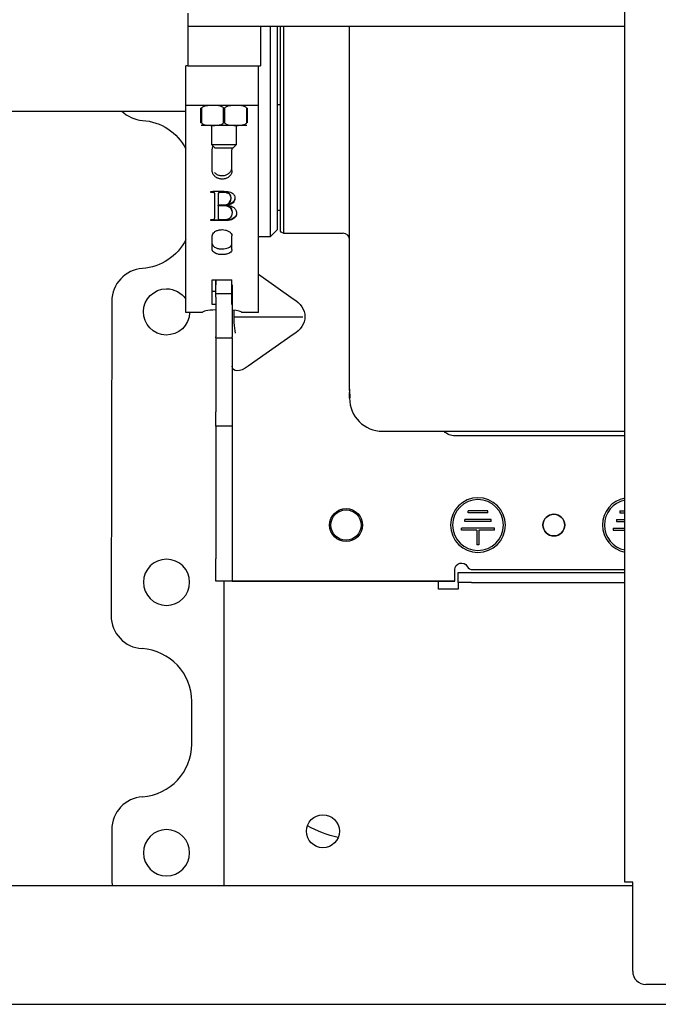
# Model space of a CAD drawing. Units: millimetres. Extents: x -1425 to 7014, y -3166 to 2374.
# Drawn here: x 1487 to 1584, y -2885 to -2736 of the extents above; entities that cross this region are included whole.
import ezdxf

# ---------------------------------------------------------------- set-up
doc = ezdxf.new("R2010")
doc.units = ezdxf.units.MM
doc.layers.add('1', color=7, linetype='Continuous', true_color=0xffffff)

msp = doc.modelspace()

# ---------------------------------------------------------------- linework, layer by layer
at = {"layer": '1', "color": 0, "linetype": 'Continuous'}
for p, q in [((1578.85, -2866.25), (1578.85, -2658.25)), ((1512.62, -2734.64), (1512.62, -2736.64)), ((1512.62, -2736.64), (1533.62, -2736.64)), ((1512.62, -2736.64), (1512.62, -2739.64)), ((1523.62, -2736.64), (1523.62, -2739.64)), ((1525.15, -2768.47), (1525.15, -2736.64)), ((1526.15, -2736.64), (1526.15, -2767.47)), ((1526.65, -2767.47), (1526.65, -2736.64)), ((1527.15, -2736.64), (1527.15, -2767.97)), ((1533.62, -2736.64), (1578.84, -2736.64)), ((1537.15, -2779.81), (1537.15, -2736.64)), ((1512.62, -2739.64), (1512.62, -2742.64)), ((1523.62, -2739.64), (1523.62, -2742.64)), ((1512.62, -2742.64), (1512.32, -2742.64)), ((1512.32, -2745.64), (1512.32, -2742.64)), ((1512.62, -2742.64), (1523.62, -2742.64)), ((1523.32, -2745.64), (1523.32, -2742.64)), ((1512.32, -2748.64), (1512.32, -2745.64)), ((1523.32, -2748.64), (1523.32, -2745.64)), ((1467.78, -2749.47), (1512.32, -2749.47)), ((1523.32, -2748.64), (1512.32, -2748.64)), ((1512.32, -2749.43), (1512.32, -2748.64)), ((1512.32, -2775.27), (1512.32, -2749.43)), ((1514.62, -2751.24), (1514.62, -2749.04)), ((1514.69, -2749.04), (1514.62, -2749.04)), ((1514.69, -2749.04), (1514.69, -2751.24)), ((1518.05, -2751.24), (1518.05, -2749.04)), ((1518.19, -2749.04), (1518.05, -2749.04)), ((1518.19, -2749.04), (1518.19, -2751.24)), ((1521.55, -2751.24), (1521.55, -2749.04)), ((1521.62, -2749.04), (1521.55, -2749.04)), ((1521.62, -2749.04), (1521.62, -2751.24)), ((1523.32, -2749.43), (1523.32, -2748.64)), ((1523.32, -2775.27), (1523.32, -2749.43)), ((1526.15, -2748.47), (1526.65, -2748.47)), ((1514.69, -2751.24), (1514.62, -2751.24)), ((1521.57, -2751.64), (1514.67, -2751.64)), ((1516.22, -2751.63), (1516.22, -2754.54)), ((1518.19, -2751.24), (1518.05, -2751.24)), ((1520.02, -2754.54), (1520.02, -2751.63)), ((1521.62, -2751.24), (1521.55, -2751.24)), ((1516.22, -2754.54), (1516.72, -2755.04)), ((1516.22, -2754.54), (1520.02, -2754.54)), ((1516.32, -2758.47), (1516.32, -2755.32)), ((1516.72, -2755.04), (1519.52, -2755.04)), ((1519.32, -2758.47), (1519.32, -2755.32)), ((1519.52, -2755.04), (1520.02, -2754.54)), ((1516.12, -2761.79), (1516.12, -2761.63)), ((1517.24, -2763.83), (1517.24, -2763.7)), ((1518.7, -2763.73), (1518.7, -2763.6)), ((1526.15, -2764.47), (1526.65, -2764.47)), ((1516.12, -2766.06), (1516.12, -2765.91)), ((1519.38, -2764.93), (1519.38, -2764.82)), ((1518.26, -2766.06), (1516.12, -2766.06)), ((1518.26, -2766.02), (1518.23, -2766.02)), ((1525.15, -2768.47), (1526.15, -2767.47)), ((1516.32, -2770.43), (1516.32, -2768.39)), ((1519.32, -2770.43), (1519.32, -2768.39)), ((1523.32, -2768.47), (1525.15, -2768.47)), ((1527.15, -2767.97), (1536.15, -2767.97)), ((1523.32, -2774.17), (1528.59, -2777.9)), ((1523.32, -2774.17), (1528.59, -2777.9)), ((1512.32, -2780), (1512.32, -2775.27)), ((1516.32, -2775.02), (1519.32, -2775.02)), ((1516.32, -2775.27), (1516.32, -2775.02)), ((1516.32, -2778.75), (1516.32, -2775.27)), ((1516.85, -2775.02), (1516.85, -2775.77)), ((1516.85, -2775.77), (1516.85, -2775.02)), ((1516.85, -2777.65), (1516.85, -2775.77)), ((1516.85, -2777.65), (1516.85, -2775.77)), ((1519.32, -2775.27), (1519.32, -2775.02)), ((1519.32, -2778.75), (1519.32, -2775.27)), ((1519.35, -2775.77), (1519.35, -2777.65)), ((1519.35, -2775.77), (1519.35, -2777.65)), ((1523.32, -2780), (1523.32, -2775.27)), ((1516.32, -2776.77), (1516.85, -2776.77)), ((1519.35, -2777.17), (1516.85, -2777.17)), ((1519.35, -2777.17), (1516.85, -2777.17)), ((1516.85, -2777.65), (1516.85, -2783.67)), ((1516.85, -2777.65), (1516.85, -2783.67)), ((1519.35, -2777.65), (1519.35, -2783.67)), ((1519.35, -2777.65), (1519.35, -2783.67)), ((1501.1, -2778.28), (1501, -2825.89)), ((1516.85, -2778.75), (1516.32, -2778.75)), ((1514.82, -2780), (1512.32, -2780)), ((1519.65, -2780.61), (1530.08, -2780.61)), ((1519.65, -2780.61), (1530.08, -2780.61)), ((1523.32, -2780), (1520.82, -2780)), ((1537.15, -2791.58), (1537.15, -2780.56)), ((1516.85, -2783.79), (1516.85, -2783.67)), ((1516.85, -2783.79), (1516.85, -2783.67)), ((1516.85, -2783.79), (1516.85, -2795.04)), ((1516.85, -2783.79), (1519.35, -2783.79)), ((1516.85, -2783.79), (1516.85, -2795.04)), ((1516.85, -2783.79), (1519.35, -2783.79)), ((1519.35, -2783.79), (1519.35, -2783.67)), ((1519.35, -2783.79), (1519.35, -2783.67)), ((1519.35, -2783.79), (1519.35, -2795.04)), ((1519.35, -2783.79), (1519.35, -2795.04)), ((1528.59, -2783.32), (1521.79, -2788.12)), ((1528.59, -2783.32), (1521.79, -2788.12)), ((1537.15, -2791.58), (1537.15, -2792.1)), ((1537.15, -2792.97), (1537.15, -2792.1)), ((1516.85, -2797.17), (1516.85, -2795.04)), ((1516.85, -2797.17), (1516.85, -2795.04)), ((1519.35, -2795.04), (1519.35, -2797.17)), ((1519.35, -2795.04), (1519.35, -2797.17)), ((1519.35, -2797.17), (1516.85, -2797.17)), ((1519.35, -2797.17), (1516.85, -2797.17)), ((1516.85, -2797.17), (1516.85, -2809.96)), ((1516.85, -2797.17), (1516.85, -2809.96)), ((1519.35, -2797.17), (1519.35, -2809.96)), ((1519.35, -2797.17), (1519.35, -2809.96)), ((1542.15, -2797.97), (1578.85, -2797.97)), ((1578.85, -2798.67), (1553.1, -2798.67)), ((1578.85, -2798.67), (1553.1, -2798.67)), ((1516.85, -2809.96), (1516.85, -2817.26)), ((1516.85, -2809.96), (1516.85, -2817.26)), ((1519.35, -2809.96), (1519.35, -2817.26)), ((1519.35, -2809.96), (1519.35, -2817.26)), ((1555.1, -2810.32), (1555.1, -2810.02)), ((1558.1, -2810.02), (1555.1, -2810.02)), ((1558.1, -2810.32), (1555.1, -2810.32)), ((1558.1, -2810.32), (1558.1, -2810.02)), ((1578.1, -2810.02), (1578.1, -2810.32)), ((1578.1, -2810.02), (1578.85, -2810.02)), ((1578.1, -2810.32), (1578.85, -2810.32)), ((1554.6, -2811.62), (1554.6, -2811.32)), ((1558.6, -2811.32), (1554.6, -2811.32)), ((1558.6, -2811.62), (1554.6, -2811.62)), ((1558.6, -2811.62), (1558.6, -2811.32)), ((1577.6, -2811.32), (1577.6, -2811.62)), ((1577.6, -2811.32), (1578.85, -2811.32)), ((1577.6, -2811.62), (1578.85, -2811.62)), ((1554.1, -2812.92), (1554.1, -2812.62)), ((1559.1, -2812.62), (1554.1, -2812.62)), ((1556.45, -2812.92), (1554.1, -2812.92)), ((1556.45, -2812.92), (1556.45, -2815.17)), ((1559.1, -2812.92), (1556.75, -2812.92)), ((1556.75, -2812.92), (1556.75, -2815.17)), ((1559.1, -2812.92), (1559.1, -2812.62)), ((1577.1, -2812.62), (1578.85, -2812.62)), ((1577.1, -2812.62), (1577.1, -2812.92)), ((1577.1, -2812.92), (1578.85, -2812.92)), ((1556.75, -2815.17), (1556.45, -2815.17)), ((1516.85, -2820.67), (1516.85, -2817.26)), ((1516.85, -2820.67), (1516.85, -2817.26)), ((1519.35, -2817.26), (1519.35, -2820.67)), ((1519.35, -2817.26), (1519.35, -2820.67)), ((1553.1, -2820.67), (1553.1, -2818.92)), ((1553.1, -2820.67), (1553.1, -2818.92)), ((1553.6, -2820.87), (1553.6, -2819.37)), ((1553.6, -2819.37), (1555.6, -2819.37)), ((1555.6, -2819.37), (1578.85, -2819.37)), ((1555.83, -2818.92), (1578.85, -2818.92)), ((1555.83, -2818.92), (1578.85, -2818.92)), ((1519.35, -2820.67), (1516.85, -2820.67)), ((1519.35, -2820.67), (1516.85, -2820.67)), ((1518.1, -2820.67), (1518.1, -2866.74)), ((1519.35, -2820.67), (1521.85, -2820.67)), ((1521.85, -2820.67), (1519.35, -2820.67)), ((1521.85, -2820.67), (1553.1, -2820.67)), ((1553.1, -2820.67), (1521.85, -2820.67)), ((1550.6, -2821.87), (1550.6, -2820.67)), ((1553.6, -2820.87), (1553.6, -2821.87)), ((1555.6, -2820.87), (1553.6, -2820.87)), ((1555.6, -2820.87), (1578.85, -2820.87)), ((1553.6, -2821.87), (1550.6, -2821.87)), ((1513.21, -2845.33), (1513.21, -2838.87)), ((1501.1, -2858.29), (1501.1, -2865.85)), ((1474.55, -2866.75), (1580.05, -2866.75)), ((1580.05, -2866.25), (1578.85, -2866.25)), ((1580.05, -2879.75), (1580.05, -2866.25)), ((1591.05, -2881.75), (1582.05, -2881.75)), ((2148.05, -2884.75), (1135.94, -2884.75))]:
    msp.add_line(p, q, dxfattribs=at)
at = {"layer": '1', "color": 0, "linetype": 'Continuous', "extrusion": (0, 0, -1)}
for centre, radius in [((-1556.6, -2812.17), 4.15), ((-1556.6, -2812.17), 3.85), ((-1568.1, -2812.17), 1.65), ((-1509.4, -2820.84), 3.5), ((-1509.4, -2861.79), 3.5)]:
    msp.add_circle(centre, radius, dxfattribs=at)
at = {"layer": '1', "color": 0, "linetype": 'Continuous'}
for centre, radius in [((1536.6, -2812.17), 2.5), ((1536.6, -2812.17), 2.5), ((1536.6, -2812.17), 2.3), ((1568.1, -2812.17), 1.65), ((1533.1, -2858.54), 2.5)]:
    msp.add_circle(centre, radius, dxfattribs=at)
for centre, radius, start, end in [((1506.1, -2745.89), 5, 225.6633, 266.0507), ((1536.15, -2768.97), 1, 0, 90), ((1506.1, -2778.29), 5, 93.9493, 179.874), ((1542.15, -2792.97), 5, 180, 270), ((1579.6, -2812.17), 4.15, 100.5075, 259.4868), ((1579.6, -2812.17), 3.85, 101.3344, 258.66), ((1555.83, -2817.92), 1, 210, 270), ((1555.83, -2817.92), 1, 210, 270), ((1506, -2825.89), 5, 180.0051, 266.5129), ((1505.21, -2838.87), 8, 0, 86.5128), ((1505.21, -2845.33), 8, 273.9494, 0), ((1506.1, -2858.29), 5, 93.9493, 180), ((1506.1, -2865.85), 5, 180, 190.3711), ((1582.05, -2879.75), 2, 180, 270)]:
    msp.add_arc(centre, radius, start, end, dxfattribs=at)
at = {"layer": '1', "color": 0, "linetype": 'Continuous', "extrusion": (0, 0, -1)}
for centre, radius, start, end in [((-1505.21, -2758.86), 8, 93.9493, 152.7878), ((-1527.15, -2767.47), 0.5, 270, 0), ((-1505.21, -2765.33), 8, 207.2122, 266.0506), ((-1509.4, -2779.89), 3.5, 181.8731, 90), ((-1509.4, -2779.89), 3.5, 90, 146.52), ((-1553.1, -2796.42), 2.25, 270, 316.4288), ((-1553.1, -2796.42), 2.25, 270, 316.4288), ((-1554.1, -2818.92), 1, 0, 150), ((-1554.1, -2818.92), 1, 0, 150), ((-1539.4, -2841.8), 18.13, 282.7561, 298.4991)]:
    msp.add_arc(centre, radius, start, end, dxfattribs=at)
for centre, major_axis, ratio, start_param, end_param in [((1525.42, -2780.61), (-4.95, 0), 0.707107, 2.262287, 4.020898), ((1520.35, -2780.61), (0, 3.5), 0.202031, 3.926991, 4.988088), ((1520.35, -2780.61), (0, 3.5), 0.202031, 3.926991, 4.988088), ((1521.85, -2786.31), (2.31, 2.31), 0.414214, 1.987827, 3.518606), ((1521.85, -2786.31), (2.31, 2.31), 0.414214, 1.987827, 3.515337)]:
    msp.add_ellipse(centre, major_axis=major_axis, ratio=ratio, start_param=start_param, end_param=end_param, dxfattribs=at)
at = {"layer": '1', "color": 0, "linetype": 'Continuous'}
for start_param, end_param in [(1.89973, 3.141593), (0, 1.035303)]:
    msp.add_ellipse((1517.82, -2780), major_axis=(3, 0), ratio=0.147809, start_param=start_param, end_param=end_param, dxfattribs=at)
for points, knots in [([(1518.05, -2749.04), (1518.02, -2748.98), (1517.97, -2748.93), (1517.85, -2748.83), (1517.76, -2748.79), (1517.41, -2748.66), (1517.12, -2748.65), (1516.56, -2748.63), (1516.28, -2748.63), (1515.83, -2748.64), (1515.65, -2748.65), (1515.3, -2748.69), (1515.12, -2748.73), (1514.9, -2748.84), (1514.84, -2748.88), (1514.75, -2748.95), (1514.72, -2748.99), (1514.69, -2749.04)], [0, 0, 0, 0, 0.049993, 0.049993, 0.127734, 0.127734, 0.367354, 0.367354, 0.604818, 0.604818, 0.754868, 0.754868, 0.906864, 0.906864, 0.962006, 0.962006, 1, 1, 1, 1]), ([(1521.55, -2749.04), (1521.52, -2748.98), (1521.47, -2748.93), (1521.35, -2748.83), (1521.26, -2748.79), (1520.91, -2748.66), (1520.62, -2748.65), (1520.06, -2748.63), (1519.78, -2748.63), (1519.33, -2748.64), (1519.15, -2748.65), (1518.8, -2748.69), (1518.62, -2748.73), (1518.4, -2748.84), (1518.34, -2748.88), (1518.25, -2748.95), (1518.22, -2748.99), (1518.19, -2749.04)], [0, 0, 0, 0, 0.049993, 0.049993, 0.127734, 0.127734, 0.367354, 0.367354, 0.604818, 0.604818, 0.754868, 0.754868, 0.906864, 0.906864, 0.962006, 0.962006, 1, 1, 1, 1]), ([(1514.69, -2751.24), (1514.73, -2751.29), (1514.77, -2751.34), (1514.9, -2751.44), (1514.98, -2751.48), (1515.34, -2751.61), (1515.63, -2751.62), (1516.18, -2751.64), (1516.46, -2751.64), (1516.92, -2751.63), (1517.09, -2751.62), (1517.45, -2751.58), (1517.63, -2751.54), (1517.85, -2751.43), (1517.91, -2751.39), (1517.99, -2751.32), (1518.02, -2751.28), (1518.05, -2751.24)], [0, 0, 0, 0, 0.049993, 0.049993, 0.127734, 0.127734, 0.367354, 0.367354, 0.604818, 0.604818, 0.754868, 0.754868, 0.906864, 0.906864, 0.962006, 0.962006, 1, 1, 1, 1]), ([(1518.19, -2751.24), (1518.23, -2751.29), (1518.27, -2751.34), (1518.4, -2751.44), (1518.48, -2751.48), (1518.84, -2751.61), (1519.13, -2751.62), (1519.68, -2751.64), (1519.96, -2751.64), (1520.42, -2751.63), (1520.59, -2751.62), (1520.95, -2751.58), (1521.13, -2751.54), (1521.35, -2751.43), (1521.41, -2751.39), (1521.49, -2751.32), (1521.52, -2751.28), (1521.55, -2751.24)], [0, 0, 0, 0, 0.049993, 0.049993, 0.127734, 0.127734, 0.367354, 0.367354, 0.604818, 0.604818, 0.754868, 0.754868, 0.906864, 0.906864, 0.962006, 0.962006, 1, 1, 1, 1]), ([(1516.32, -2755.32), (1516.32, -2755.16), (1516.35, -2755.01), (1516.42, -2754.83), (1516.43, -2754.8), (1516.45, -2754.77)], [0, 0, 0, 0, 0.824269, 0.824269, 1, 1, 1, 1]), ([(1519.32, -2758.47), (1519.32, -2758.62), (1519.29, -2758.77), (1519.18, -2759.05), (1519.1, -2759.18), (1518.89, -2759.4), (1518.76, -2759.5), (1518.48, -2759.65), (1518.32, -2759.71), (1518.04, -2759.76), (1517.93, -2759.77), (1517.65, -2759.77), (1517.48, -2759.75), (1517.17, -2759.65), (1517.02, -2759.58), (1516.75, -2759.4), (1516.64, -2759.29), (1516.46, -2759.04), (1516.4, -2758.91), (1516.33, -2758.67), (1516.32, -2758.57), (1516.32, -2758.47)], [0, 0, 0, 0, 0.107439, 0.107439, 0.214882, 0.214882, 0.322265, 0.322265, 0.429674, 0.429674, 0.5, 0.5, 0.607446, 0.607446, 0.714892, 0.714892, 0.822329, 0.822329, 0.929726, 0.929726, 1, 1, 1, 1]), ([(1516.65, -2758.77), (1516.65, -2758.77), (1516.65, -2758.77), (1516.75, -2758.88), (1516.88, -2758.98), (1517.17, -2759.14), (1517.33, -2759.19), (1517.6, -2759.24), (1517.71, -2759.25), (1517.99, -2759.25), (1518.16, -2759.23), (1518.48, -2759.13), (1518.63, -2759.06), (1518.89, -2758.88), (1519, -2758.77), (1519.18, -2758.53), (1519.25, -2758.39), (1519.31, -2758.15), (1519.32, -2758.05), (1519.32, -2757.95)], [0, 0, 0, 0, 0.00213, 0.00213, 0.138604, 0.138604, 0.275114, 0.275114, 0.364512, 0.364512, 0.501071, 0.501071, 0.637631, 0.637631, 0.774178, 0.774178, 0.910671, 0.910671, 1, 1, 1, 1]), ([(1516.12, -2761.63), (1516.88, -2761.63), (1517.64, -2761.59), (1518.57, -2761.64), (1518.74, -2761.67), (1519.04, -2761.74), (1519.18, -2761.79), (1519.39, -2761.91), (1519.47, -2761.97), (1519.59, -2762.12), (1519.64, -2762.2), (1519.73, -2762.41), (1519.75, -2762.55), (1519.75, -2762.83), (1519.73, -2762.98), (1519.63, -2763.2), (1519.58, -2763.28), (1519.44, -2763.42), (1519.35, -2763.47), (1519.08, -2763.61), (1518.89, -2763.67), (1518.7, -2763.73)], [0, 0, 0, 0, 0.365155, 0.365155, 0.446541, 0.446541, 0.515996, 0.515996, 0.569109, 0.569109, 0.622054, 0.622054, 0.704751, 0.704751, 0.794582, 0.794582, 0.847833, 0.847833, 0.901064, 0.901064, 1, 1, 1, 1]), ([(1516.7, -2762.29), (1516.7, -2762.17), (1516.7, -2762.05), (1516.7, -2761.87), (1516.67, -2761.82), (1516.57, -2761.75), (1516.48, -2761.73), (1516.27, -2761.73), (1516.2, -2761.73), (1516.12, -2761.73)], [0, 0, 0, 0, 0.389067, 0.389067, 0.619634, 0.619634, 0.857853, 0.857853, 1, 1, 1, 1]), ([(1516.63, -2765.86), (1516.65, -2765.85), (1516.66, -2765.84), (1516.68, -2765.8), (1516.69, -2765.78), (1516.71, -2765.66), (1516.7, -2765.56), (1516.7, -2765.08), (1516.7, -2764.69), (1516.7, -2763.88), (1516.7, -2763.48), (1516.7, -2762.86), (1516.7, -2762.65), (1516.7, -2762.33), (1516.7, -2762.22), (1516.7, -2762.08), (1516.7, -2762.04), (1516.7, -2761.98), (1516.69, -2761.95), (1516.67, -2761.9), (1516.66, -2761.89), (1516.63, -2761.86), (1516.62, -2761.84), (1516.57, -2761.82), (1516.54, -2761.81), (1516.39, -2761.78), (1516.25, -2761.79), (1516.12, -2761.79)], [0, 0, 0, 0, 0.012967, 0.012967, 0.029481, 0.029481, 0.098512, 0.098512, 0.373467, 0.373467, 0.645654, 0.645654, 0.782003, 0.782003, 0.85021, 0.85021, 0.872787, 0.872787, 0.891144, 0.891144, 0.903492, 0.903492, 0.915944, 0.915944, 0.931406, 0.931406, 1, 1, 1, 1]), ([(1518.83, -2763.31), (1519.06, -2763.16), (1519.17, -2762.92), (1519.17, -2762.28), (1519.06, -2762.05), (1518.61, -2761.79), (1518.31, -2761.73), (1517.82, -2761.73), (1517.68, -2761.73), (1517.45, -2761.73), (1517.38, -2761.75), (1517.27, -2761.82), (1517.24, -2761.87), (1517.24, -2762.33), (1517.24, -2762.72), (1517.24, -2763.11)], [0, 0, 0, 0, 0.198822, 0.198822, 0.387335, 0.387335, 0.576696, 0.576696, 0.647568, 0.647568, 0.694908, 0.694908, 0.740809, 0.740809, 1, 1, 1, 1]), ([(1518.83, -2763.44), (1518.91, -2763.39), (1518.97, -2763.33), (1519.08, -2763.17), (1519.12, -2763.07), (1519.18, -2762.81), (1519.19, -2762.63), (1519.13, -2762.38), (1519.1, -2762.3), (1519.02, -2762.15), (1518.95, -2762.08), (1518.8, -2761.97), (1518.7, -2761.92), (1518.45, -2761.84), (1518.29, -2761.81), (1517.97, -2761.79), (1517.8, -2761.79), (1517.57, -2761.79), (1517.5, -2761.79), (1517.41, -2761.81), (1517.38, -2761.82), (1517.33, -2761.84), (1517.31, -2761.86), (1517.27, -2761.89), (1517.26, -2761.91), (1517.24, -2761.96), (1517.24, -2761.99), (1517.24, -2762.14), (1517.24, -2762.27), (1517.24, -2762.83), (1517.24, -2763.26), (1517.24, -2763.68)], [0, 0, 0, 0, 0.050621, 0.050621, 0.116204, 0.116204, 0.228917, 0.228917, 0.279854, 0.279854, 0.33169, 0.33169, 0.389185, 0.389185, 0.470296, 0.470296, 0.55452, 0.55452, 0.589067, 0.589067, 0.60348, 0.60348, 0.618024, 0.618024, 0.631425, 0.631425, 0.649031, 0.649031, 0.725789, 0.725789, 1, 1, 1, 1]), ([(1519.75, -2762.59), (1519.75, -2762.83), (1519.68, -2763.03), (1519.41, -2763.34), (1519.13, -2763.48), (1518.7, -2763.6)], [0, 0, 0, 0, 0.496538, 0.496538, 1, 1, 1, 1]), ([(1517.24, -2763.68), (1517.41, -2763.68), (1517.57, -2763.68), (1517.92, -2763.68), (1518.11, -2763.69), (1518.41, -2763.65), (1518.54, -2763.61), (1518.71, -2763.52), (1518.77, -2763.48), (1518.83, -2763.44)], [0, 0, 0, 0, 0.298738, 0.298738, 0.625785, 0.625785, 0.85779, 0.85779, 1, 1, 1, 1]), ([(1519.38, -2764.8), (1519.37, -2764.43), (1519.26, -2764.16), (1518.81, -2763.79), (1518.47, -2763.7), (1517.76, -2763.7), (1517.5, -2763.7), (1517.24, -2763.7)], [0, 0, 0, 0, 0.384103, 0.384103, 0.77533, 0.77533, 1, 1, 1, 1]), ([(1517.54, -2765.91), (1518.01, -2765.91), (1518.53, -2765.96), (1519.3, -2765.54), (1519.4, -2765.15), (1519.35, -2764.45), (1519.13, -2764.06), (1518.23, -2763.78), (1517.72, -2763.83), (1517.24, -2763.83)], [0, 0, 0, 0, 0.25, 0.25, 0.5, 0.5, 0.75, 0.75, 1, 1, 1, 1]), ([(1517.24, -2763.83), (1517.24, -2764.03), (1517.24, -2764.23), (1517.24, -2764.68), (1517.24, -2764.93), (1517.24, -2765.3), (1517.24, -2765.42), (1517.24, -2765.61), (1517.24, -2765.67), (1517.24, -2765.75), (1517.25, -2765.77), (1517.26, -2765.81), (1517.27, -2765.83), (1517.3, -2765.85), (1517.32, -2765.86), (1517.37, -2765.89), (1517.4, -2765.9), (1517.47, -2765.91), (1517.51, -2765.91), (1517.54, -2765.91)], [0, 0, 0, 0, 0.256852, 0.256852, 0.595969, 0.595969, 0.765659, 0.765659, 0.850522, 0.850522, 0.879951, 0.879951, 0.904641, 0.904641, 0.929396, 0.929396, 0.962834, 0.962834, 1, 1, 1, 1]), ([(1518.7, -2763.73), (1518.94, -2763.78), (1519.18, -2763.86), (1519.52, -2764.04), (1519.64, -2764.12), (1519.83, -2764.33), (1519.91, -2764.47), (1520.01, -2764.74), (1520.03, -2764.89), (1520.02, -2765.15), (1519.99, -2765.27), (1519.87, -2765.49), (1519.78, -2765.59), (1519.58, -2765.76), (1519.46, -2765.82), (1519.19, -2765.94), (1519.04, -2765.98), (1518.68, -2766.04), (1518.47, -2766.06), (1518.26, -2766.06)], [0, 0, 0, 0, 0.155513, 0.155513, 0.250826, 0.250826, 0.366741, 0.366741, 0.483509, 0.483509, 0.583154, 0.583154, 0.683859, 0.683859, 0.772426, 0.772426, 0.872743, 0.872743, 1, 1, 1, 1]), ([(1516.12, -2765.91), (1516.17, -2765.91), (1516.22, -2765.91), (1516.32, -2765.91), (1516.37, -2765.91), (1516.48, -2765.91), (1516.53, -2765.91), (1516.6, -2765.88), (1516.61, -2765.88), (1516.63, -2765.86)], [0, 0, 0, 0, 0.290555, 0.290555, 0.581115, 0.581115, 0.879184, 0.879184, 1, 1, 1, 1]), ([(1520.02, -2764.88), (1520.02, -2765.22), (1519.86, -2765.5), (1519.23, -2765.91), (1518.8, -2766.02), (1518.26, -2766.02)], [0, 0, 0, 0, 0.498026, 0.498026, 1, 1, 1, 1]), ([(1516.32, -2768.39), (1516.32, -2768.29), (1516.35, -2768.18), (1516.46, -2767.98), (1516.55, -2767.88), (1516.75, -2767.71), (1516.88, -2767.64), (1517.17, -2767.52), (1517.33, -2767.48), (1517.6, -2767.44), (1517.71, -2767.43), (1517.99, -2767.43), (1518.16, -2767.45), (1518.48, -2767.52), (1518.63, -2767.58), (1518.89, -2767.71), (1519, -2767.8), (1519.18, -2767.98), (1519.25, -2768.08), (1519.31, -2768.26), (1519.32, -2768.33), (1519.32, -2768.39)], [0, 0, 0, 0, 0.107439, 0.107439, 0.214882, 0.214882, 0.322265, 0.322265, 0.429674, 0.429674, 0.5, 0.5, 0.607446, 0.607446, 0.714892, 0.714892, 0.822329, 0.822329, 0.929726, 0.929726, 1, 1, 1, 1]), ([(1516.32, -2769.57), (1516.32, -2769.66), (1516.35, -2769.75), (1516.46, -2769.92), (1516.55, -2769.99), (1516.75, -2770.13), (1516.88, -2770.19), (1517.17, -2770.28), (1517.33, -2770.31), (1517.6, -2770.34), (1517.71, -2770.35), (1517.99, -2770.35), (1518.16, -2770.33), (1518.48, -2770.28), (1518.63, -2770.24), (1518.89, -2770.13), (1519, -2770.06), (1519.18, -2769.91), (1519.25, -2769.83), (1519.31, -2769.69), (1519.32, -2769.63), (1519.32, -2769.57)], [0, 0, 0, 0, 0.107437, 0.107437, 0.214878, 0.214878, 0.322256, 0.322256, 0.429661, 0.429661, 0.5, 0.5, 0.607444, 0.607444, 0.714889, 0.714889, 0.822324, 0.822324, 0.929716, 0.929716, 1, 1, 1, 1]), ([(1519.32, -2770.43), (1519.32, -2770.52), (1519.29, -2770.62), (1519.18, -2770.78), (1519.1, -2770.86), (1518.89, -2771), (1518.76, -2771.05), (1518.48, -2771.14), (1518.32, -2771.18), (1518.04, -2771.21), (1517.93, -2771.21), (1517.65, -2771.21), (1517.48, -2771.2), (1517.17, -2771.14), (1517.02, -2771.1), (1516.75, -2770.99), (1516.64, -2770.93), (1516.46, -2770.78), (1516.4, -2770.7), (1516.33, -2770.55), (1516.32, -2770.49), (1516.32, -2770.43)], [0, 0, 0, 0, 0.107439, 0.107439, 0.214882, 0.214882, 0.322265, 0.322265, 0.429674, 0.429674, 0.5, 0.5, 0.607446, 0.607446, 0.714892, 0.714892, 0.822329, 0.822329, 0.929726, 0.929726, 1, 1, 1, 1]), ([(1537.15, -2780.56), (1537.15, -2780.53), (1537.15, -2780.47), (1537.15, -2780.31), (1537.15, -2780.21), (1537.15, -2780.01), (1537.15, -2779.91), (1537.15, -2779.81)], [0, 0, 0, 0, 0.36028, 0.36028, 0.720563, 0.720563, 1, 1, 1, 1]), ([(1537.24, -2792.85), (1537.25, -2792.85), (1537.25, -2792.83), (1537.24, -2792.74), (1537.23, -2792.67), (1537.21, -2792.5), (1537.2, -2792.39), (1537.17, -2792.16), (1537.16, -2792.02), (1537.15, -2791.79), (1537.15, -2791.69), (1537.15, -2791.58)], [0, 0, 0, 0, 0.210583, 0.210583, 0.421097, 0.421097, 0.632968, 0.632968, 0.848365, 0.848365, 1, 1, 1, 1]), ([(1537.15, -2792.1), (1537.15, -2792.23), (1537.15, -2792.35), (1537.17, -2792.55), (1537.18, -2792.64), (1537.21, -2792.77), (1537.22, -2792.82), (1537.23, -2792.85), (1537.24, -2792.85), (1537.24, -2792.85)], [0, 0, 0, 0, 0.288327, 0.288327, 0.576326, 0.576326, 0.868807, 0.868807, 1, 1, 1, 1])]:
    msp.add_open_spline(points, degree=3, knots=knots, dxfattribs=at)
for points in [[(1519.29, -2755.03), (1519.31, -2755.13), (1519.32, -2755.22), (1519.32, -2755.32)], [(1517.42, -2766.02), (1516.99, -2766.02), (1516.55, -2766.02), (1516.12, -2766.02)]]:
    msp.add_open_spline(points, degree=3, dxfattribs=at)

doc.saveas('drawing.dxf')
